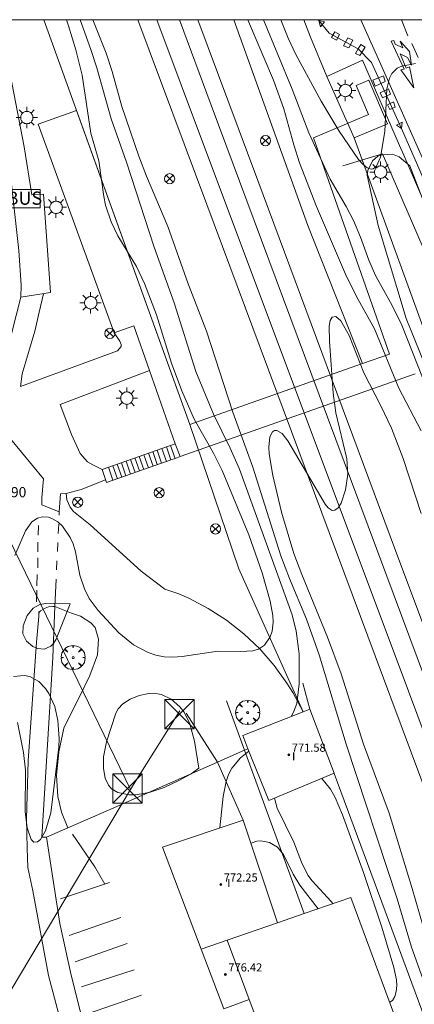
# Model space of a CAD drawing. Units: millimetres. Extents: x 423000 to 424003, y 4489499 to 4490002.
# Drawn here: x 423833 to 423871, y 4489903 to 4490000 of the extents above; entities that cross this region are included whole.
import ezdxf

# ---------------------------------------------------------------- set-up
doc = ezdxf.new("R2010")
doc.units = ezdxf.units.MM
doc.header["$MEASUREMENT"] = 0
doc.linetypes.add('VADO', pattern=[9.01, 2.71, -0.9, 0.9, -0.9, 0.9, -0.9, 0.9, -0.9])
doc.layers.get('0').update_dxf_attribs({"lineweight": 9})
for name, color, linetype, lineweight in [('1', 7, 'Continuous', 9), ('f012003p_num_plantas', 252, 'Continuous', 9), ('f030035l_viaferrea', 7, 'FERROCARRIL', 9), ('f030119l_viaciclista', 92, 'Continuous', 9), ('f031026l_pinturavial', 253, 'Continuous', 9), ('f040011l_corrienteartificial', 140, 'Continuous', 9), ('f050002l_curvanivel_cgn', 23, 'Continuous', 9), ('f050002l_curvanivel_mae', 213, 'Continuous', 9), ('f050008p_puntocotaterreno', 7, 'Continuous', 9), ('f050009p_puntocotaconstruccionelevada', 211, 'Continuous', 9), ('f061013p_arbol', 91, 'Continuous', 9), ('f070045l_muro_mur', 30, 'MURO2', 9), ('f070045l_muro_tap', 11, 'MURO2', 9), ('f070045l_puerta', 11, 'Continuous', 9), ('f070047l_seto', 91, 'Continuous', 9), ('f070048l_alambrada', 7, 'ALAMBRADA_3', 9), ('f070056l_edificacion_med', 221, 'Continuous', 9), ('f070056s_edificacion_edi', 240, 'Continuous', 9), ('f070057s_edificacionligera', 11, 'Continuous', 9), ('f070058l_elementoconstruido_bordillo', 30, 'Continuous', 9), ('f070066l_obracontencion', 11, 'CONTENCION', 9), ('f070067s_pasarela', 224, 'Continuous', 9), ('f071028l_acera_escalera', 11, 'Continuous', 9), ('f071028s_acera_escalera', 11, 'Continuous', 9), ('f071036p_paradatransportes_bus', 7, 'Continuous', 9), ('f071045l_vado', 30, 'VADO', 9), ('f071086p_torretendido', 7, 'Continuous', 9), ('f081039p_poste', 7, 'Continuous', 9), ('f081055p_farola', 7, 'Continuous', 9), ('f090116l_tendido', 240, 'TENDIDO', 9), ('HOJAS', 7, 'Continuous', 9)]:
    doc.layers.add(name, color=color, linetype=linetype, lineweight=lineweight)
doc.styles.get("Standard").update_dxf_attribs({"font": 'arial.ttf'})
doc.styles.add('Style-s7210005_h', font='txt')
doc.linetypes.add('ALAMBRADA_3', pattern='A,6.1e-05,[1,alambrada_3.shx,S=1,R=0,X=0,Y=0],-6.119413', length=6.119474)
doc.linetypes.add('CONTENCION', pattern='A,6.1e-05,[1,obra_contencion.shx,S=1,R=0,X=0,Y=0],-6.120525', length=6.120586)
doc.linetypes.add('FERROCARRIL', pattern='A,0.000117,[1,ferrocarril,S=1,R=359.999999,X=0,Y=0],-11.700838', length=11.700955)
doc.linetypes.add('MURO2', pattern='A,3.1e-05,[1,muro2.shx,S=1,R=0,X=0,Y=0],-3.058844', length=3.058875)
doc.linetypes.add('TENDIDO', pattern='A,3.2e-05,[1,tendido.shx,S=1,R=0,X=0,Y=0],-3.208366', length=3.208398)

# ---------------------------------------------------------------- blocks, each defined once
blk = doc.blocks.new('TVK2839N_ACAD_1_FMEBLOCK1')
at = {"layer": 'HOJAS'}
blk.add_lwpolyline([(-500, 250), (500, 250), (500, -250), (-500, -250)], close=True, dxfattribs=at)
blk = doc.blocks.new('punto_cota_construccion_elevada')
at = {"layer": 'f050009p_puntocotaconstruccionelevada'}
h = blk.add_hatch(color=256, dxfattribs=at)
h.dxf.hatch_style = 1
edge = h.paths.add_edge_path()
edge.add_arc((0, 0), 0.1, 0, 360)
blk.add_circle((0, 0), 0.1, dxfattribs=at)
blk = doc.blocks.new('arbol')
at = {"color": 0, "linetype": 'Continuous', "lineweight": 0, "flags": 128}
for points in [[(0.96, 0.012), (1.2, 0.036), (1.128, 0.468), (0.888, 0.804), (0.528, 0.528), (0.816, 0.876), (0.48, 1.104), (0.048, 1.176), (0.012, 0.96), (-0.048, 1.176), (-0.48, 1.104), (-0.816, 0.876), (-0.504, 0.528), (-0.864, 0.804), (-1.104, 0.468), (-1.188, 0.036), (-0.936, 0.012)], [(-0.936, 0.012), (-1.188, -0.048), (-1.104, -0.48), (-0.864, -0.804), (-0.504, -0.504), (-0.816, -0.876), (-0.48, -1.116)], [(-0.48, -1.116), (-0.048, -1.188), (0.012, -0.936), (0.048, -1.188), (0.48, -1.116), (0.816, -0.876), (0.528, -0.504), (0.888, -0.804), (1.128, -0.48), (1.2, -0.048), (0.96, 0.012)]]:
    blk.add_lwpolyline(points, dxfattribs=at)
at = {"color": 0, "linetype": 'Continuous', "lineweight": 0, "extrusion": (0, 0, -1)}
for start, end in [(180.0229, 7.59464), (7.22334, 180.0229)]:
    blk.add_arc((0, 0), 0.104, start, end, dxfattribs=at)
blk = doc.blocks.new('parada_bus')
at = {"layer": 'f071036p_paradatransportes_bus', "color": 0, "linetype": 'Continuous', "lineweight": -2}
blk.add_lwpolyline([(-1.845, -0.9), (1.845, -0.9), (1.845, 0.9), (-1.845, 0.9)], close=True, dxfattribs=at)
at = {"layer": 'f071036p_paradatransportes_bus', "color": 0, "linetype": 'Continuous', "lineweight": -2, "insert": (-1.451, 0.694), "char_height": 1.3, "attachment_point": 1}
blk.add_mtext_dynamic_manual_height_columns('{\\fTrebuchet MS|b0|i0|c0|p34;BUS}', width=3.38569, gutter_width=12.5, heights=[0], dxfattribs=at)
blk = doc.blocks.new('torre_tendido')
at = {"layer": 'f071086p_torretendido'}
for points in [[(-1.44, 1.44, 0), (1.44, 1.44, 0), (1.44, -1.44, 0), (-1.44, -1.44, 0), (-1.44, 1.44, 0)], [(1.44, 1.44, 0), (-1.44, -1.44, 0)], [(-1.44, 1.44, 0), (1.44, -1.44, 0)]]:
    blk.add_polyline3d(points, dxfattribs=at)
blk = doc.blocks.new('poste')
at = {"layer": 'f081039p_poste'}
for p, q in [((-0.354, 0.354), (0.354, -0.354)), ((-0.354, -0.354), (0.354, 0.354))]:
    blk.add_line(p, q, dxfattribs=at)
blk.add_circle((0, 0), 0.5, dxfattribs=at)
blk = doc.blocks.new('farola')
at = {"layer": '1'}
for points in [[(0, 1.05, 0), (0, 0.6, 0)], [(-1.05, 0, 0), (-0.59, 0, 0)], [(-0.75, 0.75, 0), (-0.42, 0.42, 0)], [(0.01, 0.61, 0), (0.09, 0.6, 0), (0.16, 0.58, 0), (0.24, 0.57, 0), (0.3, 0.52, 0), (0.37, 0.49, 0), (0.43, 0.43, 0), (0.48, 0.39, 0), (0.52, 0.31, 0), (0.57, 0.25, 0), (0.6, 0.18, 0), (0.61, 0.1, 0), (0.61, 0.03, 0), (0.61, -0.03, 0), (0.61, -0.11, 0), (0.6, -0.18, 0), (0.57, -0.26, 0), (0.52, -0.32, 0), (0.48, -0.39, 0), (0.43, -0.44, 0), (0.37, -0.5, 0), (0.3, -0.53, 0), (0.24, -0.57, 0), (0.16, -0.59, 0), (0.09, -0.6, 0), (0, -0.62, 0), (-0.06, -0.6, 0), (-0.14, -0.59, 0), (-0.21, -0.57, 0), (-0.27, -0.53, 0), (-0.35, -0.5, 0), (-0.41, -0.44, 0), (-0.45, -0.39, 0), (-0.5, -0.32, 0), (-0.54, -0.26, 0), (-0.57, -0.18, 0), (-0.59, -0.11, 0), (-0.59, -0.03, 0), (-0.59, 0.03, 0), (-0.59, 0.1, 0), (-0.57, 0.18, 0), (-0.54, 0.25, 0), (-0.5, 0.31, 0), (-0.45, 0.39, 0), (-0.41, 0.43, 0), (-0.35, 0.49, 0), (-0.27, 0.52, 0), (-0.21, 0.57, 0), (-0.14, 0.58, 0), (-0.06, 0.6, 0), (0.01, 0.61, 0)], [(0.75, 0.75, 0), (0.43, 0.43, 0)], [(1.05, 0, 0), (0.61, 0, 0)], [(-0.75, -0.74, 0), (-0.42, -0.41, 0)], [(0, -1.05, 0), (0, -0.62, 0)], [(0.75, -0.75, 0), (0.43, -0.44, 0)]]:
    blk.add_polyline3d(points, dxfattribs=at)

msp = doc.modelspace()

# ---------------------------------------------------------------- linework, layer by layer
at = {"layer": 'f030035l_viaferrea'}
for points in [[(424000, 4489584.296, 761.278), (423996.35, 4489594.051, 761.398), (423979.568, 4489638.896, 761.894), (423973.942, 4489653.7, 762.1), (423968.22, 4489669.277, 762.257), (423963.411, 4489682.049, 762.439), (423954.227, 4489706.721, 762.588), (423945.331, 4489730.716, 762.959), (423936.771, 4489752.873, 763.248), (423932.923, 4489762.935, 763.281), (423907.918, 4489829.744, 764.107), (423895.656, 4489862.398, 764.438), (423869.113, 4489933.367, 765.231), (423850.984, 4489981.841, 765.718), (423844.203, 4490000, 765.927)], [(424000, 4489589.546, 761.212), (423998.073, 4489594.697, 761.276), (423978.208, 4489647.269, 761.925), (423969.917, 4489669.495, 762.22), (423969.78, 4489669.848, 762.204), (423965.134, 4489682.695, 762.316), (423955.951, 4489707.363, 762.465), (423946.774, 4489731.341, 762.907), (423938.487, 4489753.534, 763.126), (423934.644, 4489763.587, 763.159), (423909.641, 4489830.391, 763.985), (423897.378, 4489863.045, 764.315), (423870.835, 4489934.013, 765.108), (423848.456, 4489993.607, 765.932), (423846.088, 4490000, 765.964)], [(424000, 4489618.592, 761.549), (423992.995, 4489634.57, 761.742), (423988.869, 4489643.569, 761.777), (423981.688, 4489657.879, 762.06), (423969.718, 4489681.355, 762.315), (423964.807, 4489691.267, 762.464), (423960.681, 4489700.267, 762.513), (423951.531, 4489724.608, 762.768), (423946.544, 4489737.918, 763.002), (423941.474, 4489751.436, 763.15), (423936.486, 4489764.539, 763.264), (423921.648, 4489804.305, 763.752), (423910.973, 4489832.834, 764.092), (423901.163, 4489858.667, 764.404), (423887.191, 4489896.069, 764.75), (423874.166, 4489930.735, 765.147), (423862.048, 4489963.12, 765.515), (423851.414, 4489991.607, 765.834), (423848.296, 4490000, 765.924)], [(423850.094, 4490000, 765.907), (423856.008, 4489984.213, 765.692), (423869.568, 4489947.824, 765.255), (423883.997, 4489909.39, 764.83), (423896.865, 4489875.17, 764.5), (423906.585, 4489849.341, 764.17), (423921.781, 4489808.69, 763.685), (423938.75, 4489763.138, 763.115), (423948.7, 4489737.024, 762.824), (423962.468, 4489700.451, 762.532), (423969.932, 4489684.771, 762.321), (423980.043, 4489665.152, 762.079), (423990.348, 4489644.4, 761.784), (423994.199, 4489636.229, 761.603), (423997.717, 4489628.186, 761.528), (424000, 4489622.966, 761.48)]]:
    msp.add_polyline3d(points, dxfattribs=at)
at = {"layer": 'f030119l_viaciclista'}
msp.add_polyline3d([(423861.965, 4490000, 768.583), (423862.002, 4489999.92, 768.583), (423863.047, 4489998.687, 768.538), (423865.899, 4489997.149, 768.517), (423867.205, 4489995.805, 768.393), (423870.14, 4489989.311, 768.223), (423875.327, 4489977.45, 767.94), (423891.345, 4489941.187, 767.942), (423897.847, 4489926.777, 766.454), (423908.472, 4489903.722, 766.454), (423916.691, 4489885.204, 765.234), (423926.009, 4489865.451, 759.734), (423936.514, 4489842.413, 757.534), (423948.255, 4489817.443, 752.334), (423955.627, 4489801.974, 750.334), (423970.039, 4489770.777, 763.077), (423981.378, 4489746.195, 762.677), (423994.391, 4489717.937, 762.236), (423999.582, 4489706.533, 762.05), (424000, 4489705.43, 762.102)], dxfattribs=at)
at = {"layer": 'f031026l_pinturavial'}
for p, q in [((423870.14, 4489999.99, 768.538), (423870.771, 4489998.414, 768.493)), ((423871.168, 4489997.663, 768.448), (423871.802, 4489996.27, 768.448)), ((423834.404, 4489949.34, 768.034), (423834.417, 4489950.282, 768.034)), ((423834.369, 4489947.708, 768.034), (423834.359, 4489948.65, 768.034)), ((423834.344, 4489946.131, 768.034), (423834.368, 4489947.116, 768.034)), ((423834.265, 4489944.356, 768.034), (423834.299, 4489945.463, 768.034)), ((423834.24, 4489942.801, 768.034), (423834.275, 4489943.929, 768.034)), ((423841.419, 4489915.202, 767.818), (423836.59, 4489913.613, 767.773)), ((423842.542, 4489911.76, 767.728), (423837.448, 4489909.992, 767.728)), ((423843.156, 4489909.204, 767.728), (423838.018, 4489907.426, 767.638)), ((423843.831, 4489906.621, 767.638), (423838.649, 4489904.948, 767.593)), ((423844.564, 4489904.125, 767.494), (423839.135, 4489902.284, 767.494))]:
    msp.add_line(p, q, dxfattribs=at)
for points in [[(423862.196, 4489999.283, 768.538), (423862.002, 4489999.92, 768.583), (423862.577, 4489999.783, 768.583), (423862.196, 4489999.283, 768.538)], [(423863.278, 4489998.234, 768.538), (423863.581, 4489998.791, 768.538), (423864.043, 4489998.557, 768.538), (423863.765, 4489997.995, 768.538), (423863.278, 4489998.234, 768.538)], [(423864.447, 4489997.425, 768.538), (423864.863, 4489998.222, 768.538), (423865.349, 4489997.999, 768.538), (423864.958, 4489997.222, 768.538), (423864.447, 4489997.425, 768.538)], [(423871.351, 4489993.309, 768.358), (423870.077, 4489995.061, 768.403), (423870.402, 4489995.143, 768.403), (423869.13, 4489997.892, 768.493), (423869.383, 4489997.968, 768.493), (423869.518, 4489997.597, 768.493), (423870.275, 4489997.238, 768.448), (423870.03, 4489997.878, 768.493), (423870.929, 4489996.866, 768.448), (423871.128, 4489995.537, 768.448), (423870.741, 4489996.291, 768.448), (423870.029, 4489996.66, 768.448), (423870.624, 4489995.248, 768.403), (423870.943, 4489995.355, 768.403), (423871.351, 4489993.309, 768.358)], [(423865.613, 4489996.685, 768.493), (423865.899, 4489997.149, 768.517), (423866.161, 4489997.572, 768.538), (423866.585, 4489997.298, 768.493), (423866.063, 4489996.468, 768.493), (423865.613, 4489996.685, 768.493)], [(423867.55, 4489993.47, 768.403), (423867.336, 4489994.069, 768.448), (423868.393, 4489994.47, 768.403), (423868.554, 4489993.933, 768.403), (423867.55, 4489993.47, 768.403)], [(423868.058, 4489992.802, 768.403), (423868.865, 4489993.208, 768.403), (423869.07, 4489992.68, 768.358), (423868.267, 4489992.314, 768.358), (423868.058, 4489992.802, 768.403)], [(423868.772, 4489991.638, 768.358), (423869.351, 4489991.924, 768.358), (423869.527, 4489991.409, 768.29), (423869.005, 4489991.184, 768.29), (423868.772, 4489991.638, 768.358)], [(423869.67, 4489989.624, 768.223), (423870.232, 4489989.931, 768.223), (423870.14, 4489989.311, 768.223), (423869.67, 4489989.624, 768.223)], [(423840.97, 4489915.054, 767.814), (423839.968, 4489916.744, 767.814), (423837.783, 4489919.949, 767.859)]]:
    msp.add_polyline3d(points, dxfattribs=at)
at = {"layer": 'f040011l_corrienteartificial'}
msp.add_polyline3d([(423866.311, 4489966.212, 772.351), (423860.938, 4489979.767, 772.351), (423853.666, 4490000, 768.194)], dxfattribs=at)
at = {"layer": 'f050002l_curvanivel_cgn'}
for points in [[(423837.173, 4490000, 768), (423837.388, 4489999.39, 768), (423838.099, 4489997.04, 768), (423838.711, 4489994.548, 768), (423839.59, 4489988.852, 768), (423840.355, 4489986.137, 768), (423840.848, 4489982.62, 768), (423841.029, 4489981.776, 768), (423841.566, 4489980.131, 768), (423842.231, 4489978.775, 768), (423844.067, 4489975.748, 768), (423844.843, 4489974.091, 768), (423846.034, 4489971.012, 768), (423847.516, 4489966.245, 768), (423848.533, 4489963.515, 768), (423849.747, 4489960.756, 768), (423851.66, 4489957.407, 768), (423852.495, 4489955.695, 768), (423855.133, 4489949.375, 768), (423856.453, 4489945.635, 768), (423857.235, 4489942.869, 768), (423857.48, 4489941.451, 768), (423857.51, 4489940.779, 768), (423857.411, 4489939.92, 768), (423857.22, 4489939.339, 768), (423856.681, 4489938.542, 768), (423856.067, 4489938.13, 768), (423855.509, 4489937.966, 768), (423854.347, 4489937.904, 768), (423852.062, 4489937.958, 768), (423848.554, 4489937.429, 768), (423847.662, 4489937.361, 768), (423846.783, 4489937.396, 768), (423845.983, 4489937.549, 768), (423845.208, 4489937.806, 768), (423843.764, 4489938.57, 768), (423842.348, 4489939.751, 768), (423840.304, 4489941.951, 768), (423839.408, 4489943.116, 768), (423838.943, 4489944.058, 768), (423838.498, 4489945.427, 768), (423838.071, 4489947.719, 768), (423837.846, 4489948.483, 768), (423837.557, 4489949.124, 768), (423836.778, 4489950.221, 768), (423836.315, 4489950.647, 768), (423835.817, 4489950.962, 768), (423835.393, 4489951.116, 768), (423834.813, 4489951.161, 768), (423834.319, 4489951.029, 768), (423833.772, 4489950.646, 768), (423833.132, 4489949.757, 768), (423832.098, 4489947.351, 768)], [(423838.52, 4490000, 767), (423839.566, 4489997.084, 767), (423840.162, 4489995.264, 767), (423841.561, 4489990.249, 767), (423843.098, 4489985.985, 767), (423845.822, 4489977.658, 767), (423847.762, 4489972.168, 767), (423849.909, 4489965.431, 767), (423851.647, 4489961.234, 767), (423853.281, 4489957.905, 767), (423854.193, 4489955.831, 767), (423859.382, 4489941.504, 767), (423859.78, 4489939.914, 767), (423860.067, 4489937.684, 767), (423860.082, 4489934.73, 767), (423859.838, 4489932.798, 767), (423859.523, 4489931.944, 767), (423859.282, 4489931.527, 767)], [(423873.816, 4489901.35, 766), (423871.14, 4489908.85, 766), (423869.737, 4489913.603, 766), (423864.721, 4489928.816, 766), (423862.064, 4489937.596, 766), (423860.788, 4489941.08, 766), (423859.118, 4489945.076, 766), (423858.28, 4489947.319, 766), (423855.529, 4489956.011, 766), (423853.549, 4489961.437, 766), (423850.958, 4489969.379, 766), (423849.153, 4489974.05, 766), (423847.153, 4489979.661, 766), (423845.046, 4489984.63, 766), (423844.302, 4489986.588, 766), (423842.64, 4489991.474, 766), (423841.666, 4489994.911, 766), (423841.071, 4489996.711, 766), (423839.789, 4490000, 766)], [(423855.037, 4490000, 766), (423855.636, 4489998.507, 766), (423857.544, 4489994.043, 766), (423858.572, 4489991.248, 766), (423859.549, 4489987.689, 766), (423860.117, 4489985.947, 766), (423861.79, 4489981.65, 766), (423864.63, 4489974.983, 766), (423865.717, 4489972.805, 766), (423867.486, 4489969.636, 766), (423869.889, 4489963.774, 766), (423872.094, 4489959.607, 766)], [(423856.566, 4490000, 767), (423859.381, 4489993.177, 767), (423861.031, 4489988.879, 767), (423863.126, 4489984.332, 767), (423864.706, 4489981.655, 767), (423865.426, 4489980.269, 767), (423866.108, 4489978.631, 767), (423866.922, 4489976.353, 767), (423867.584, 4489974.857, 767), (423869.225, 4489971.914, 767), (423870.189, 4489969.971, 767), (423872.213, 4489964.823, 767)], [(423858.27, 4490000, 768), (423859.004, 4489998.177, 768), (423859.762, 4489996.585, 768), (423862.243, 4489992.007, 768), (423864.012, 4489989.038, 768), (423865.934, 4489986.263, 768), (423866.382, 4489985.763, 768), (423866.79, 4489985.444, 768), (423867.177, 4489985.322, 768), (423867.38, 4489985.359, 768), (423867.704, 4489985.617, 768), (423868.092, 4489986.481, 768), (423868.529, 4489989.025, 768), (423868.717, 4489993.206, 768), (423868.961, 4489994.245, 768), (423869.192, 4489994.712, 768), (423869.731, 4489995.233, 768), (423870.199, 4489995.428, 768), (423871.526, 4489995.679, 768)], [(423837.551, 4489942.597, 768), (423835.162, 4489942.626, 768), (423834.544, 4489942.518, 768), (423833.896, 4489942.171, 768), (423833.307, 4489941.441, 768), (423832.908, 4489940.424, 768), (423832.88, 4489939.635, 768), (423833.259, 4489938.941, 768), (423833.882, 4489938.396, 768), (423834.336, 4489938.199, 768), (423834.993, 4489938.157, 768), (423835.635, 4489938.424, 768), (423835.911, 4489938.69, 768), (423836.18, 4489939.119, 768), (423837.551, 4489942.597, 768)], [(423831.959, 4489935.457, 768), (423833.018, 4489935.56, 768), (423833.575, 4489935.457, 768), (423834.463, 4489934.97, 768), (423835.119, 4489934.281, 768), (423835.453, 4489933.787, 768), (423836.021, 4489932.492, 768), (423836.32, 4489931.127, 768), (423836.456, 4489929.362, 768), (423836.411, 4489928.503, 768), (423835.638, 4489922.046, 768), (423835.117, 4489920.283, 768), (423834.626, 4489919.451, 768), (423834.342, 4489919.197, 768), (423833.963, 4489919.163, 768), (423833.698, 4489919.445, 768), (423833.305, 4489920.589, 768), (423833.113, 4489922.185, 768), (423833.138, 4489926.239, 768), (423832.938, 4489927.974, 768), (423832.345, 4489930.939, 768)], [(423850.208, 4489926.459, 768), (423849.791, 4489929.113, 768), (423849.312, 4489930.802, 768), (423848.749, 4489931.935, 768), (423848.352, 4489932.468, 768), (423847.498, 4489933.214, 768), (423846.541, 4489933.694, 768), (423845.776, 4489933.819, 768), (423845.291, 4489933.794, 768), (423844.33, 4489933.572, 768), (423843.449, 4489933.219, 768), (423842.71, 4489932.767, 768), (423842.255, 4489932.279, 768), (423842.035, 4489931.84, 768), (423841.133, 4489929.031, 768), (423840.823, 4489927.56, 768), (423840.831, 4489926.415, 768), (423841.003, 4489925.479, 768), (423841.303, 4489924.789, 768), (423841.624, 4489924.422, 768), (423842.23, 4489924.062, 768), (423843.349, 4489923.84, 768), (423843.967, 4489923.835, 768), (423845.318, 4489924.062, 768), (423846.786, 4489924.561, 768), (423848.25, 4489925.229, 768), (423849.439, 4489925.885, 768), (423850.208, 4489926.459, 768)], [(423855.137, 4489928.113, 767), (423854.3, 4489927.448, 767), (423853.438, 4489926.435, 767), (423853.122, 4489925.834, 767), (423852.884, 4489925.147, 767), (423852.605, 4489923.661, 767), (423852.259, 4489920.571, 767)], [(423868.989, 4489903.44, 767), (423869.255, 4489903.617, 767), (423869.497, 4489904.009, 767), (423869.643, 4489904.505, 767), (423869.693, 4489905.08, 767), (423869.658, 4489905.658, 767), (423869.403, 4489906.869, 767), (423868.219, 4489910.832, 767), (423866.427, 4489916.196, 767), (423864.362, 4489921.867, 767), (423863.617, 4489923.565, 767), (423863.157, 4489924.373, 767), (423862.321, 4489925.436, 767)], [(423857.644, 4489923.491, 767), (423857.918, 4489922.5, 767), (423859.544, 4489919.171, 767), (423860.302, 4489917.213, 767), (423860.926, 4489915.937, 767), (423861.363, 4489915.363, 767), (423863.237, 4489913.351, 767), (423863.391, 4489913.134, 767)], [(423855.341, 4489919.063, 766), (423855.92, 4489919.259, 766), (423856.319, 4489919.297, 766), (423857.157, 4489919.158, 766), (423857.943, 4489918.692, 766), (423858.553, 4489917.978, 766), (423859.502, 4489916.032, 766), (423860.16, 4489914.946, 766), (423861.941, 4489912.632, 766)]]:
    msp.add_polyline3d(points, dxfattribs=at)
at = {"layer": 'f050002l_curvanivel_mae'}
msp.add_polyline3d([(423872.646, 4489909.643, 765), (423871.214, 4489914.607, 765), (423868.937, 4489922.015, 765), (423866.401, 4489928.815, 765), (423864.201, 4489935.702, 765), (423862.864, 4489939.333, 765), (423860.338, 4489945.468, 765), (423859.568, 4489947.53, 765), (423858.345, 4489951.604, 765), (423857.499, 4489955.214, 765), (423857.142, 4489957.332, 765), (423857.1, 4489957.997, 765), (423857.203, 4489958.996, 765), (423857.456, 4489959.484, 765), (423857.643, 4489959.614, 765), (423857.898, 4489959.64, 765), (423858.404, 4489959.34, 765), (423858.964, 4489958.607, 765), (423862.629, 4489952.402, 765), (423862.937, 4489952.027, 765), (423863.344, 4489951.774, 765), (423863.588, 4489951.795, 765), (423863.912, 4489952.044, 765), (423864.2, 4489952.493, 765), (423864.651, 4489953.783, 765), (423864.874, 4489955.35, 765), (423864.765, 4489956.846, 765), (423863.685, 4489961.378, 765), (423863.424, 4489963.306, 765), (423863.058, 4489968.398, 765), (423863.046, 4489969.878, 765), (423863.147, 4489970.423, 765), (423863.34, 4489970.76, 765), (423863.682, 4489970.832, 765), (423864.176, 4489970.4, 765), (423865.006, 4489968.972, 765), (423866.449, 4489965.303, 765), (423868.129, 4489962.058, 765), (423869.169, 4489959.857, 765), (423870.327, 4489956.866, 765), (423872.097, 4489951.473, 765)], dxfattribs=at)
at = {"layer": 'f070045l_muro_mur'}
for points in [[(423860.569, 4489912.16, 767.319), (423854.689, 4489928.2, 768.187), (423852.92, 4489933.06, 768.187)], [(423848.959, 4489931.85, 768.187), (423852.032, 4489927.037, 768.168), (423854.579, 4489921.35, 768.168)]]:
    msp.add_polyline3d(points, dxfattribs=at)
at = {"layer": 'f070045l_muro_tap'}
for points in [[(423841.299, 4489922.33, 768.341), (423851.239, 4489926.69, 768.168), (423854.689, 4489928.2, 768.187), (423855.039, 4489928.35, 768.187)], [(423863.53, 4489925.938, 767.656), (423890.729, 4489852.599, 766.758), (423892.939, 4489846.649, 766.502), (423897.599, 4489834.819, 765.91), (423903.709, 4489819.019, 766.194), (423905.929, 4489813.059, 766.264), (423906.049, 4489812.699, 766.264), (423906.289, 4489812.069, 766.264), (423906.659, 4489811.089, 766.264), (423907.018, 4489810.099, 764.195), (423907.388, 4489809.109, 764.195), (423907.748, 4489808.129, 764.195), (423907.918, 4489807.649, 764.195)], [(423851.043, 4489865.001, 767.278), (423846.449, 4489877.46, 767.471), (423844.659, 4489882.31, 767.471), (423844.309, 4489883.28, 767.471), (423842.979, 4489887.2, 767.675), (423841.119, 4489893.12, 767.675), (423839.419, 4489899.1, 767.886), (423837.649, 4489906.12, 767.886), (423836.529, 4489911.17, 767.958), (423835.219, 4489919.67, 768.046), (423837.299, 4489920.58, 768.341)]]:
    msp.add_polyline3d(points, dxfattribs=at)
at = {"layer": 'f070045l_puerta'}
msp.add_line((423837.299, 4489920.58, 768.341), (423841.299, 4489922.33, 768.341), dxfattribs=at)
at = {"layer": 'f070047l_seto'}
msp.add_polyline3d([(423880.521, 4489946.273, 767.2), (423870.621, 4489970.635, 767.793), (423867.861, 4489979.759, 767.948), (423866.758, 4489984.73, 767.524), (423866.825, 4489985.193, 767.524), (423867.289, 4489986.117, 767.948), (423867.819, 4489986.579, 767.948), (423868.282, 4489986.71, 767.948), (423869.273, 4489986.775, 767.948), (423869.933, 4489986.509, 767.948), (423870.989, 4489985.649, 767.948), (423872.569, 4489981.483, 767.948)], dxfattribs=at)
at = {"layer": 'f070048l_alambrada'}
msp.add_line((423860.439, 4489934.79, 767.768), (423861.119, 4489932.25, 767.768), dxfattribs=at)
for points in [[(423860.461, 4489931.989, 773.04), (423854.147, 4489946.02, 772.85), (423849.308, 4489960.227, 773.04), (423834.938, 4490000, 773.04)], [(423862.799, 4489994.42, 768.322), (423865.493, 4489988.381, 768.322), (423873.657, 4489965.974, 767.793), (423883.06, 4489942.94, 767.2)]]:
    msp.add_polyline3d(points, dxfattribs=at)
at = {"layer": 'f070056l_edificacion_med'}
msp.add_line((423852.981, 4489909.539, 767.626), (423855.171, 4489903.719, 767.885), dxfattribs=at)
msp.add_polyline3d([(423857.941, 4489911.249, 767.319), (423852.981, 4489909.539, 767.626), (423850.441, 4489908.659, 767.626)], dxfattribs=at)
at = {"layer": 'f070056s_edificacion_edi'}
msp.add_polyline3d([(423876.35, 4489847.749, 766.492), (423874.79, 4489851.869, 767.306), (423855.171, 4489903.719, 767.885), (423852.661, 4489902.799, 767.885), (423850.441, 4489908.659, 767.626), (423846.641, 4489918.689, 768.341), (423854.581, 4489921.349, 768.168), (423857.941, 4489911.249, 767.319), (423860.571, 4489912.159, 767.319), (423865.171, 4489913.749, 767.319), (423886.46, 4489856.278, 766.848), (423887.99, 4489852.158, 766.758)], close=True, dxfattribs=at)
at = {"layer": 'f070057s_edificacionligera'}
msp.add_polyline3d([(423857.111, 4489923.269, 767.656), (423855.041, 4489928.349, 768.187), (423854.521, 4489929.659, 768.187), (423860.461, 4489931.989, 767.768), (423861.121, 4489932.249, 767.768), (423863.531, 4489925.939, 767.656)], close=True, dxfattribs=at)
at = {"layer": 'f070058l_elementoconstruido_bordillo'}
msp.add_line((423834.467, 4489941.829, 768.02), (423834.454, 4489941.336, 768.06), dxfattribs=at)
for points in [[(423828.307, 4490000, 767.936), (423829.303, 4489996.658, 767.99), (423830.471, 4489992.136, 768.15), (423831.53, 4489985.912, 768.24), (423832.491, 4489977.327, 768.22), (423832.71, 4489973.907, 768.18), (423832.686, 4489972.718, 768.2)], [(423830.285, 4490000, 768.123), (423830.992, 4489998.065, 768.18), (423833.02, 4489987.509, 768.23), (423833.768, 4489982.788, 768.35), (423834.902, 4489982.848, 768.45), (423835.616, 4489973.177, 768.37), (423832.686, 4489972.718, 768.2)], [(423866.167, 4490000, 768.185), (423867.867, 4489996.17, 768.02), (423880.418, 4489967.987, 767.33), (423891.909, 4489942.605, 766.58), (423906.147, 4489911.223, 765.81), (423919.12, 4489882.819, 764.94), (423919.13, 4489882.797, 764.94)], [(423862.799, 4489994.42, 768.35), (423866.303, 4489996.037, 768.16), (423869.966, 4489987.638, 767.98), (423870.372, 4489986.702, 767.91), (423872.052, 4489982.833, 767.74), (423872.871, 4489980.946, 767.68), (423873.318, 4489979.916, 767.68), (423882.362, 4489959.081, 767.24), (423882.809, 4489958.052, 767.12), (423890.554, 4489940.21, 766.68), (423891.925, 4489937.053, 766.6), (423900.413, 4489917.934, 766.21), (423904.218, 4489909.84, 765.8), (423914.676, 4489886.88, 765.21), (423916.954, 4489881.762, 765.06), (423919.13, 4489882.797, 764.94)], [(423887.329, 4489934.234, 766.89), (423889.119, 4489935.046, 766.81), (423890.576, 4489935.706, 766.72), (423885.672, 4489946.704, 766.76), (423868.284, 4489986.802, 767.99), (423864.369, 4489985.635, 767.23)], [(423832.686, 4489972.718, 768.2), (423829.868, 4489961.795, 768.24), (423829.95, 4489961.461, 768.31), (423831.666, 4489958.815, 768.22), (423834.907, 4489954.885, 768.1), (423834.762, 4489953.05, 768.04), (423834.743, 4489952.315, 767.99)], [(423834.907, 4489973.066, 768.36), (423834.495, 4489971.256, 768.38), (423834.071, 4489969.375, 768.37), (423832.802, 4489965.19, 768.4), (423832.661, 4489963.968, 768.37), (423842.194, 4489967.471, 768.79), (423842.553, 4489967.868, 768.76), (423842.553, 4489968.095, 768.76), (423842.44, 4489968.416, 768.76), (423841.886, 4489969.229, 768.88)], [(423845.354, 4489965.535, 768.7), (423836.564, 4489962.181, 768.46), (423837.682, 4489959.233, 768.48), (423838.539, 4489957.385, 768.45), (423839.244, 4489956.539, 768.44), (423839.762, 4489956.257, 768.45), (423840.681, 4489955.795, 768.55)], [(423834.743, 4489952.315, 767.99), (423836.47, 4489951.647, 768.03), (423836.601, 4489953.41, 768.08), (423837.14, 4489953.44, 768.21), (423838.626, 4489953.834, 768.34), (423841.032, 4489954.797, 768.55)], [(423860.459, 4489931.99, 767.768), (423859.449, 4489933.89, 767.768), (423858.879, 4489934.81, 767.768), (423857.62, 4489936.55, 767.768), (423856.2, 4489938.17, 768.562), (423854.63, 4489939.66, 768.562), (423852.94, 4489940.99, 768.562), (423851.13, 4489942.15, 768.562), (423849.22, 4489943.15, 768.562), (423848.23, 4489943.58, 768.562), (423846.858, 4489944.053, 768.5), (423844.521, 4489945.818, 768.14), (423839.51, 4489950.35, 768.403), (423837.86, 4489951.68, 768.403), (423837.55, 4489952.08, 768.403), (423837.23, 4489952.81, 768.403), (423837.14, 4489953.44, 768.403)], [(423834.454, 4489941.336, 768.06), (423834.467, 4489941.539, 768.06), (423834.497, 4489941.769, 768.02), (423834.607, 4489941.893, 768.02), (423835.085, 4489942.166, 768.02), (423835.398, 4489942.299, 767.99), (423835.852, 4489942.344, 767.99), (423836.025, 4489942.321, 767.99), (423835.845, 4489937.33, 767.95), (423835.376, 4489929.836, 768.06), (423834.746, 4489919.659, 768.15), (423835.219, 4489919.67, 767.94)], [(423837.299, 4489920.58, 767.82), (423836.705, 4489922.112, 768), (423836.341, 4489923.666, 768.08), (423836.2, 4489925.735, 767.95), (423836.435, 4489928.039, 767.99), (423836.905, 4489930.39, 768.02), (423837.893, 4489932.364, 767.98), (423838.457, 4489933.446, 767.97), (423839.492, 4489935.562, 767.92), (423840.244, 4489937.583, 767.91), (423840.338, 4489939.135, 767.96), (423840.009, 4489940.264, 767.88), (423839.586, 4489940.734, 767.88), (423838.551, 4489941.392, 768.01), (423837.658, 4489941.674, 768.01), (423836.025, 4489942.321, 767.99)], [(423834.454, 4489941.336, 768.06), (423834.235, 4489938.823, 768.08), (423833.394, 4489927.155, 768.04), (423833.23, 4489921.484, 768.11), (423833.312, 4489918.58, 768.06), (423833.385, 4489916.689, 767.98), (423833.851, 4489914.403, 767.94), (423835.401, 4489906.088, 767.92), (423837.866, 4489896.792, 767.8), (423840.122, 4489888.861, 767.68), (423842.657, 4489881.235, 767.43), (423849.224, 4489863.683, 767.3), (423852.782, 4489854.274, 767.06), (423858.779, 4489838.327, 766.84), (423863.302, 4489826.358, 766.67), (423863.708, 4489825.291, 766.53), (423868.108, 4489813.728, 766.34), (423876.085, 4489792.765, 766.13)]]:
    msp.add_polyline3d(points, dxfattribs=at)
at = {"layer": 'f070066l_obracontencion'}
msp.add_polyline3d([(423860.54, 4490000, 768.431), (423861.209, 4489998.28, 768.467), (423862.799, 4489994.42, 768.322)], dxfattribs=at)
at = {"layer": 'f070067s_pasarela'}
msp.add_polyline3d([(423873.657, 4489965.974, 760.474), (423865.493, 4489988.381, 771), (423868.32, 4489989.582, 768.675), (423868.777, 4489989.776, 768.3), (423866.953, 4489994.068, 768.418), (423865.683, 4489993.529, 770.243), (423866.892, 4489990.685, 771.123), (423861.485, 4489988.388, 771.123), (423868.963, 4489967.146, 772.243), (423866.311, 4489966.212, 772.351), (423849.308, 4489960.227, 773.04), (423838.163, 4489991.075, 768.407), (423834.378, 4489989.743, 768.422), (423841.886, 4489969.229, 768.462), (423843.814, 4489969.908, 768.462), (423845.354, 4489965.535, 769.278), (423847.889, 4489958.333, 770.621), (423847.425, 4489958.169, 770.489), (423847.012, 4489958.024, 770.372), (423846.56, 4489957.865, 770.244), (423846.097, 4489957.702, 770.113), (423840.681, 4489955.795, 768.58), (423841.131, 4489954.517, 760.878), (423846.547, 4489956.424, 760.811), (423847.01, 4489956.587, 760.805), (423847.462, 4489956.746, 760.8), (423847.875, 4489956.891, 760.795), (423848.368, 4489957.065, 760.789), (423871.483, 4489965.202, 760.505)], dxfattribs=at)
at = {"layer": 'f071028l_acera_escalera'}
for p, q in [((423847.875, 4489956.891, 760.795), (423847.425, 4489958.169, 770.489)), ((423844.791, 4489955.805, 760.833), (423844.341, 4489957.083, 770.135)), ((423845.254, 4489955.968, 760.827), (423844.804, 4489957.246, 770.266)), ((423845.705, 4489956.127, 760.822), (423845.255, 4489957.405, 770.394)), ((423846.119, 4489956.273, 760.816), (423845.669, 4489957.551, 770.511)), ((423846.547, 4489956.424, 760.811), (423846.097, 4489957.702, 770.113)), ((423847.01, 4489956.587, 760.805), (423846.56, 4489957.865, 770.244)), ((423847.462, 4489956.746, 760.8), (423847.012, 4489958.024, 770.372)), ((423842.205, 4489954.895, 760.865), (423841.755, 4489956.173, 770.437)), ((423842.618, 4489955.041, 760.859), (423842.168, 4489956.319, 770.554)), ((423843.03, 4489955.185, 760.854), (423842.58, 4489956.464, 770.156)), ((423843.493, 4489955.349, 760.849), (423843.043, 4489956.627, 770.288)), ((423843.944, 4489955.507, 760.843), (423843.494, 4489956.786, 770.415)), ((423844.358, 4489955.653, 760.838), (423843.908, 4489956.931, 770.532)), ((423841.753, 4489954.736, 760.87), (423841.303, 4489956.014, 770.309))]:
    msp.add_line(p, q, dxfattribs=at)
at = {"layer": 'f071028s_acera_escalera'}
msp.add_polyline3d([(423840.681, 4489955.795, 768.58), (423841.131, 4489954.517, 760.878), (423846.547, 4489956.424, 760.811), (423847.01, 4489956.587, 760.805), (423847.462, 4489956.746, 760.8), (423847.875, 4489956.891, 760.795), (423848.368, 4489957.065, 760.789), (423847.889, 4489958.333, 770.621), (423847.425, 4489958.169, 770.489), (423847.012, 4489958.024, 770.372), (423846.56, 4489957.865, 770.244), (423846.097, 4489957.702, 770.113)], close=True, dxfattribs=at)
at = {"layer": 'f071045l_vado'}
msp.add_line((423836.025, 4489942.321, 768.283), (423836.47, 4489951.647, 768.283), dxfattribs=at)
at = {"layer": 'f090116l_tendido'}
for points in [[(423806.742, 4490000, 768.622), (423843.472, 4489924.345, 768.341), (423843.779, 4489924.83, 768.331), (423848.347, 4489932.065, 768.187)], [(423843.472, 4489924.345, 768.341), (423794.621, 4489842.524, 768.976), (423793.481, 4489840.616, 768.991)]]:
    msp.add_polyline3d(points, dxfattribs=at)

# ---------------------------------------------------------------- block references
at = {"layer": 'f050009p_puntocotaconstruccionelevada'}
for p in [(423859.058, 4489927.759, 771.58), (423852.364, 4489915.004, 772.25), (423852.816, 4489906.169, 776.42)]:
    msp.add_blockref('punto_cota_construccion_elevada', p, dxfattribs=at)
at = {"layer": 'f061013p_arbol'}
for p in [(423837.832, 4489937.315, 768.14), (423855.014, 4489931.913, 768.187)]:
    msp.add_blockref('arbol', p, dxfattribs=at)
at = {"layer": 'f071036p_paradatransportes_bus'}
msp.add_blockref('parada_bus', (423832.739, 4489982.419), dxfattribs=at)
at = {"layer": 'f071086p_torretendido'}
for p in [(423848.305, 4489931.74, 768.19), (423843.182, 4489924.438, 768.343)]:
    msp.add_blockref('torre_tendido', p, dxfattribs=at)
at = {"layer": 'f081039p_poste'}
for p in [(423856.775, 4489988.111, 765.456), (423847.333, 4489984.375, 765.404), (423841.441, 4489969.175, 768.698), (423846.301, 4489953.517, 768.403), (423838.283, 4489952.578, 768.403), (423851.848, 4489949.955, 768.448)]:
    msp.add_blockref('poste', p, dxfattribs=at)
at = {"layer": 'f081055p_farola'}
for p in [(423864.617, 4489993.039, 768.242), (423833.265, 4489990.384, 768.507), (423868.093, 4489985.024, 767.948), (423836.145, 4489981.564, 768.356), (423839.553, 4489972.185, 768.698), (423843.106, 4489962.816, 768.687)]:
    msp.add_blockref('farola', p, dxfattribs=at)
at = {"layer": 'HOJAS'}
msp.add_blockref('TVK2839N_ACAD_1_FMEBLOCK1', (423500, 4489750), dxfattribs=at)

# ---------------------------------------------------------------- texts
at = {"layer": 'f012003p_num_plantas', "char_height": 0.8, "width": 0.8, "attachment_point": 5}
for insert in [(423859.539, 4489927.61), (423853.17, 4489915.16)]:
    msp.add_mtext('{\\fArial|b0|i0;I}', dxfattribs=dict(at, insert=insert))
at = {"layer": 'f050008p_puntocotaterreno', "style": 'Style-s7210005_h'}
msp.add_text('767.90', height=1, dxfattribs=at).set_placement((423829.063, 4489953.071, 767.897))
at = {"layer": 'f050009p_puntocotaconstruccionelevada', "style": 'Style-s7210005_h'}
for s, p in [('771.58', (423859.358, 4489928.059, 771.58)), ('772.25', (423852.664, 4489915.304, 772.25)), ('776.42', (423853.116, 4489906.469, 776.42))]:
    msp.add_text(s, height=0.8, dxfattribs=at).set_placement(p)

doc.saveas('drawing.dxf')
